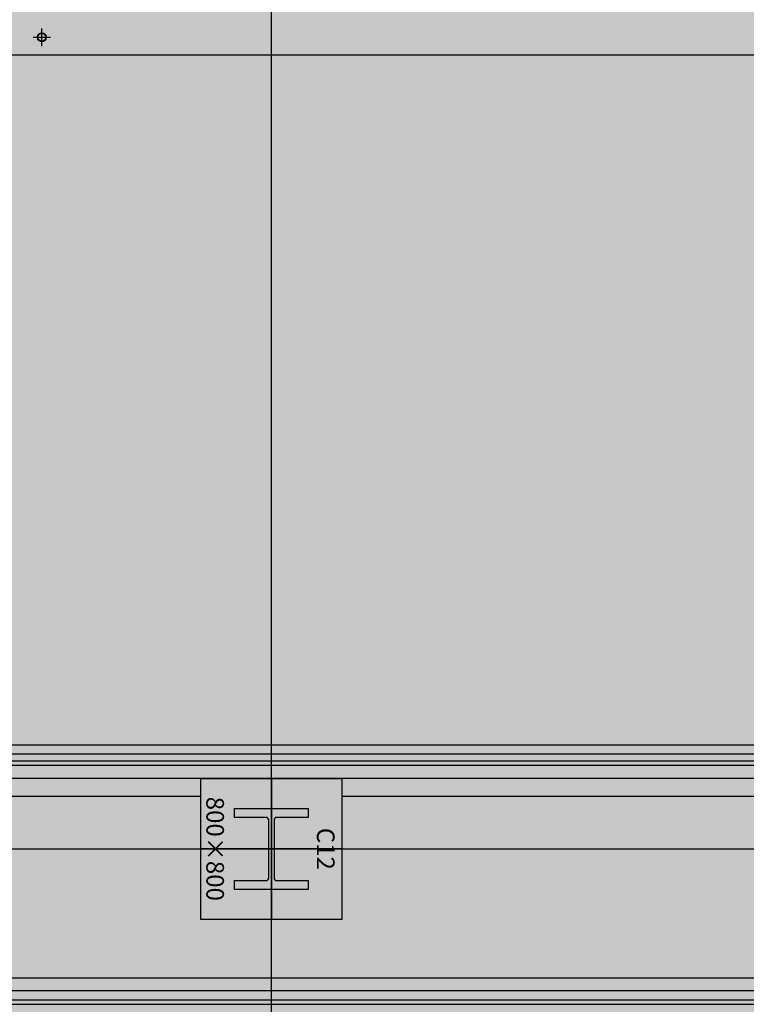
# Model space of a CAD drawing. Units: millimetres. Extents: x 1619572 to 1955572, y 26767 to 264367.
# Drawn here: x 1746717 to 1750832, y 163695 to 169275 of the extents above; entities that cross this region are included whole.
import ezdxf
from ezdxf.enums import TextEntityAlignment as Align

# ---------------------------------------------------------------- set-up
doc = ezdxf.new("R2010")
doc.units = ezdxf.units.MM
doc.header["$LTSCALE"] = 800
doc.header["$MEASUREMENT"] = 0
doc.linetypes.add('CEN', pattern=[62, 60, -1, 0, -1])
for name, color, linetype in [('253', 253, 'CONTINUOUS'), ('CEN', 1, 'CEN'), ('CEN-MC', 152, 'CONTINUOUS'), ('COL-기둥', 2, 'CONTINUOUS'), ('INS', 5, 'CONTINUOUS'), ('WAL-경', 7, 'CONTINUOUS'), ('선홈통', 3, 'CONTINUOUS'), ('철골', 3, 'CONTINUOUS')]:
    doc.layers.add(name, color=color, linetype=linetype)
doc.layers.add('DEFPOINT-기둥', color=15, linetype='CONTINUOUS', plot=False)
doc.styles.add('ING-T', font='malgun.ttf')

# ---------------------------------------------------------------- blocks, each defined once
blk = doc.blocks.new('C12 800X800 + H-458X417X30X50 (지상)')
at = {"layer": '253'}
h = blk.add_hatch(color=256, dxfattribs=at)
h.dxf.hatch_style = 1
h.paths.add_polyline_path([(1171511.1, 273869.2), (1170711.1, 273869.2), (1170711.1, 273069.2), (1171511.1, 273069.2)])
h.paths.add_polyline_path([(1171290.1, 273260.7), (1171290.1, 273439.2, 0.414214), (1171275.1, 273454.2), (1170947.1, 273454.2, 0.414214), (1170932.1, 273439.2), (1170932.1, 273260.7), (1170882.1, 273260.7), (1170882.1, 273677.7), (1170932.1, 273677.7), (1170932.1, 273499.2, 0.414214), (1170947.1, 273484.2), (1171275.1, 273484.2, 0.414214), (1171290.1, 273499.2), (1171290.1, 273677.7), (1171340.1, 273677.7), (1171340.1, 273260.7)], flags=16)
at = {"layer": 'COL-기둥'}
blk.add_lwpolyline([(1170711.1, 273869.2), (1171511.1, 273869.2), (1171511.1, 273069.2), (1170711.1, 273069.2), (1170711.1, 273869.2)], dxfattribs=at)
at = {"layer": 'DEFPOINT-기둥', "ltscale": 0.8}
for p, q in [((1171111.1, 273869.2), (1171111.1, 273069.2)), ((1170711.1, 273469.2), (1171511.1, 273469.2))]:
    blk.add_line(p, q, dxfattribs=at)
at = {"layer": '철골'}
blk.add_lwpolyline([(1170947.1, 273454.2, 0.414214), (1170932.1, 273439.2), (1170932.1, 273260.7), (1170882.1, 273260.7), (1170882.1, 273677.7), (1170932.1, 273677.7), (1170932.1, 273499.2, 0.414214), (1170947.1, 273484.2), (1171275.1, 273484.2, 0.414214), (1171290.1, 273499.2), (1171290.1, 273677.7), (1171340.1, 273677.7), (1171340.1, 273260.7), (1171290.1, 273260.7), (1171290.1, 273439.2, 0.414214), (1171275.1, 273454.2)], format="xyb", close=True, dxfattribs=at)
at = {"layer": 'DEFPOINT-기둥', "style": 'ING-T'}
for s, p in [('C12', (1171110.3, 273727.2)), ('800×800', (1171110.3, 273100.9))]:
    blk.add_text(s, height=100, dxfattribs=at).set_placement(p, align=Align.CENTER)
blk = doc.blocks.new('지상2층 기둥-170314')
at = {"layer": 'COL-기둥', "rotation": 270}
blk.add_blockref('C12 800X800 + H-458X417X30X50 (지상)', (1474673.2, 1335686.3), dxfattribs=at)
blk = doc.blocks.new('Ø50 선홈통 (기계공사분)')
at = {"layer": '선홈통'}
for p, q in [((1708964, 168472.8), (1708964, 168572.8)), ((1708914, 168522.8), (1709014, 168522.8))]:
    blk.add_line(p, q, dxfattribs=at)
for radius in [25, 22.5]:
    blk.add_circle((1708964, 168522.8), radius, dxfattribs=at)

msp = doc.modelspace()

# ---------------------------------------------------------------- hatches: boundary and pattern name
at = {"layer": '253'}
h = msp.add_hatch(color=256, dxfattribs=at)
h.dxf.hatch_style = 1
h.paths.add_polyline_path([(1828742.5, 104525.2), (1828742.5, 104275.2), (1828492.5, 104275.2), (1828492.5, 104525.2)], flags=16)
h.paths.add_polyline_path([(1839142.5, 169475.2), (1838542.5, 169475.2), (1838542.5, 169225.2), (1839142.5, 169225.2)], flags=16)
h.paths.add_polyline_path([(1784542.5, 104525.2), (1784542.5, 104275.2), (1785042.5, 104275.2), (1785042.5, 104525.2)], flags=16)
h.paths.add_polyline_path([(1783742.5, 104525.2), (1783742.5, 104275.2), (1781542.5, 104275.2), (1781542.5, 104525.2)], flags=16)
h.paths.add_polyline_path([(1774742.5, 104525.2), (1774742.5, 104275.2), (1774492.5, 104275.2), (1774492.5, 104525.2)], flags=16)
h.paths.add_polyline_path([(1775542.5, 104525.2), (1775542.5, 104275.2), (1778542.5, 104275.2), (1778542.5, 104625.2), (1778292.5, 104625.2), (1778292.5, 104525.2)], flags=16)
edge = h.paths.add_edge_path()
edge.add_line((1783742.5, 105075.2), (1784542.5, 105075.2))
edge.add_line((1784342.5, 110275.2), (1784542.5, 110275.2))
edge.add_line((1838542.5, 105075.2), (1838542.5, 110275.2))
edge.add_line((1838542.5, 110275.2), (1840492.5, 110275.2))
edge.add_line((1840492.5, 110275.2), (1840492.5, 110175.2))
edge.add_line((1840492.5, 109375.2), (1840492.5, 104525.2))
edge.add_line((1840492.5, 104525.2), (1840242.5, 104525.2))
edge.add_line((1840242.5, 104525.2), (1840242.5, 104275.2))
edge.add_line((1840242.5, 104275.2), (1840742.5, 104275.2))
edge.add_line((1840742.5, 104275.2), (1840742.5, 109375.2))
edge.add_line((1835742.5, 107274.4), (1835742.5, 107775.2))
edge.add_line((1835742.5, 107775.2), (1838342.5, 107775.2))
edge.add_line((1838342.5, 107775.2), (1838342.5, 105475.2))
edge.add_line((1838342.5, 105475.2), (1835742.5, 105475.2))
edge.add_line((1835742.5, 105475.2), (1835742.5, 106075.2))
edge.add_line((1835742.5, 106075.2), (1835542.5, 106075.2))
edge.add_line((1835542.5, 106075.2), (1835542.5, 105275.2))
edge.add_line((1835542.5, 105275.2), (1837742.5, 105275.2))
edge.add_line((1837742.5, 105275.2), (1837742.5, 105075.2))
edge.add_line((1837742.5, 105075.2), (1838542.5, 105075.2))
edge.add_line((1840742.5, 110175.2), (1840742.5, 110525.2))
edge.add_line((1840742.5, 110525.2), (1838542.5, 110525.2))
edge.add_line((1838542.5, 110525.2), (1838542.5, 110275.2))
edge.add_line((1838542.5, 110275.2), (1838342.5, 110275.2))
edge.add_line((1838342.5, 110275.2), (1838342.5, 107975.2))
edge.add_line((1838342.5, 107975.2), (1835742.5, 107975.2))
edge.add_line((1835742.5, 107975.2), (1835742.5, 108474.4))
edge.add_line((1718392.5, 172775.2), (1718392.5, 172575.2))
edge.add_line((1775142.5, 189675.2), (1775142.5, 189475.2))
edge.add_line((1781542.5, 108475.2), (1781742.5, 108475.2))
edge.add_line((1781542.5, 106075.2), (1781742.5, 106075.2))
edge.add_line((1781542.5, 107275.2), (1781742.5, 107275.2))
edge.add_line((1835542.5, 107274.4), (1835742.5, 107274.4))
edge.add_line((1835542.5, 108474.4), (1835742.5, 108474.4))
edge.add_line((1714442.5, 172575.2), (1718392.5, 172575.2))
edge.add_line((1705742.5, 172575.2), (1712442.5, 172575.2))
edge.add_line((1714442.5, 172775.2), (1718392.5, 172775.2))
edge.add_line((1705742.5, 172775.2), (1712442.5, 172775.2))
edge.add_line((1714442.5, 172575.2), (1714442.5, 172775.2))
edge.add_line((1712442.5, 172575.2), (1712442.5, 172775.2))
edge.add_line((1711142.5, 172575.2), (1711142.5, 172775.2))
edge.add_line((1840742.5, 110175.2), (1840492.5, 110175.2))
edge.add_line((1840742.5, 109375.2), (1840492.5, 109375.2))
edge.add_line((1826692.5, 104525.2), (1827692.5, 104525.2))
edge.add_line((1827692.5, 104525.2), (1827692.5, 104275.2))
edge.add_line((1784342.5, 107975.2), (1781742.5, 107975.2))
edge.add_line((1781742.5, 107775.2), (1781742.5, 107275.2))
edge.add_line((1781742.5, 108475.2), (1781742.5, 107975.2))
edge.add_line((1781542.5, 108475.2), (1781542.5, 107275.2))
edge.add_line((1781742.5, 107775.2), (1784342.5, 107775.2))
edge.add_line((1781742.5, 106075.2), (1781742.5, 105475.2))
edge.add_line((1781542.5, 106075.2), (1781542.5, 105275.2))
edge.add_line((1784542.5, 110275.2), (1784542.5, 105075.2))
edge.add_line((1783742.5, 105275.2), (1783742.5, 105075.2))
edge.add_line((1784342.5, 107775.2), (1784342.5, 105475.2))
edge.add_line((1784342.5, 110275.2), (1784342.5, 107975.2))
edge.add_line((1781542.5, 105275.2), (1783742.5, 105275.2))
edge.add_line((1781742.5, 105475.2), (1784342.5, 105475.2))
edge.add_line((1798392.5, 176375.2), (1799992.5, 176375.2))
edge.add_line((1787092.5, 176375.2), (1789242.5, 176375.2))
edge.add_line((1781142.5, 176375.2), (1783092.5, 176375.2))
edge.add_line((1798392.5, 176075.2), (1799992.5, 176075.2))
edge.add_line((1787092.5, 176075.2), (1789242.5, 176075.2))
edge.add_line((1781142.5, 176075.2), (1783092.5, 176075.2))
edge.add_line((1847242.5, 131475.2), (1847242.5, 124175.2))
edge.add_line((1835542.5, 108474.4), (1835542.5, 107274.4))
edge.add_line((1826442.5, 104275.2), (1827692.5, 104275.2))

# ---------------------------------------------------------------- linework, layer by layer
at = {"layer": 'CEN'}
for p, q in [((1748142.5, 56366.8), (1748142.5, 226766.8)), ((1657972.4, 169075.2), (1895572.4, 169075.2)), ((1657972.4, 164575.2), (1895572.4, 164575.2))]:
    msp.add_line(p, q, dxfattribs=at)
at = {"layer": 'CEN-MC', "flags": 128}
for points in [[(1829242.5, 164975.2), (1737442.5, 164975.2)], [(1835192.5, 163770.2), (1737442.5, 163770.2)]]:
    msp.add_lwpolyline(points, dxfattribs=at)
at = {"layer": 'INS', "flags": 128}
for points in [[(1741742.5, 166175.2), (1741832.5, 166175.2), (1741832.5, 165165.2), (1808452.5, 165165.2), (1808452.5, 166175.2)], [(1741782.5, 166175.2), (1741782.5, 165115.2), (1808502.5, 165115.2), (1808502.5, 166175.2)]]:
    msp.add_lwpolyline(points, dxfattribs=at)
at = {"layer": 'WAL-경'}
for p, q in [((1738942.5, 165075.2), (1808542.5, 165075.2)), ((1738942.5, 165050.2), (1808542.5, 165050.2)), ((1739542.5, 164875.2), (1747742.5, 164875.2)), ((1748542.5, 164875.2), (1756742.5, 164875.2)), ((1737942.5, 163845.2), (1829517.3, 163845.2)), ((1737742.5, 163720.2), (1829542.5, 163720.2)), ((1737742.5, 163695.2), (1829542.5, 163695.2))]:
    msp.add_line(p, q, dxfattribs=at)

# ---------------------------------------------------------------- block references
at = {"layer": 'COL-기둥'}
msp.add_blockref('지상2층 기둥-170314', (0, 0), dxfattribs=at)
at = {"layer": '선홈통'}
msp.add_blockref('Ø50 선홈통 (기계공사분)', (37878.4, 652.5), dxfattribs=at)

doc.saveas('drawing.dxf')
